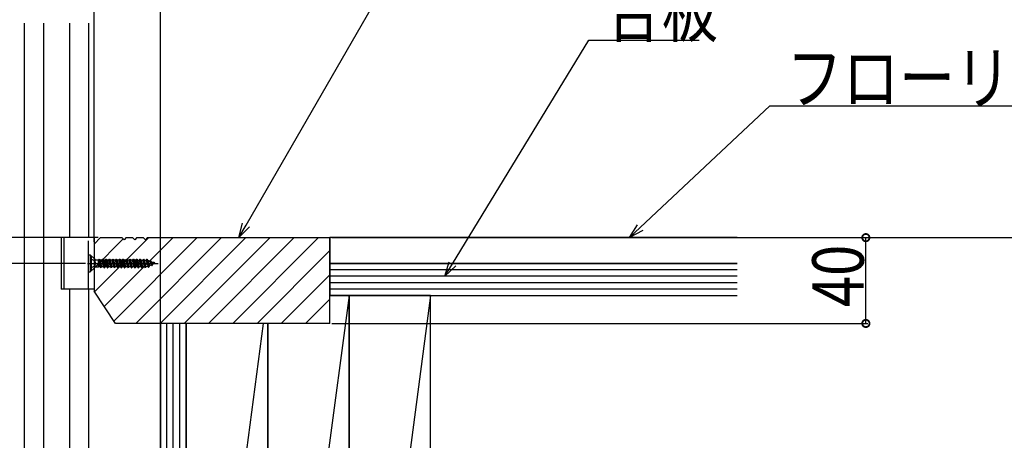
# Model space of a CAD drawing. Extents: x 0 to 2760, y 0 to 4059.
# Drawn here: x 1830 to 2289, y 3287 to 3484 of the extents above; entities that cross this region are included whole.
import ezdxf

# ---------------------------------------------------------------- set-up
doc = ezdxf.new("R2010")
doc.units = 0
doc.header["$LTSCALE"] = 5
doc.linetypes.add('YCENTER_1', pattern=[13, 10, -1, 1, -1])
doc.linetypes.add('YHIDDEN_1', pattern=[4, 3, -1])
for name, color, linetype in [('YKK_12', 2, 'CONTINUOUS'), ('YKK_13', 4, 'CONTINUOUS'), ('YKK_D', 6, 'CONTINUOUS'), ('YSS_K', 3, 'CONTINUOUS')]:
    doc.layers.add(name, color=color, linetype=linetype)
doc.styles.get("Standard").update_dxf_attribs({"font": 'txt', "bigfont": 'EXTFONT'})

msp = doc.modelspace()

# ---------------------------------------------------------------- linework, layer by layer
at = {"layer": 'YKK_12', "linetype": 'Continuous', "ltscale": 1.5}
for p, q in [((1831.84, 3481.92), (1831.84, 3185.92)), ((1840.84, 3481.92), (1840.84, 3185.92)), ((1852.84, 3481.92), (1852.84, 3381.92)), ((1861.84, 3481.92), (1861.84, 3381.92)), ((1852.84, 3357.92), (1852.84, 3185.92)), ((1861.84, 3357.92), (1861.84, 3185.92))]:
    msp.add_line(p, q, dxfattribs=at)
at = {"layer": 'YKK_13', "linetype": 'Continuous', "ltscale": 1.5}
for p, q in [((1849.04, 3381.92), (1849.04, 3357.92)), ((1864.34, 3381.92), (1849.04, 3381.92)), ((1850.34, 3381.92), (1850.34, 3357.92)), ((1864.34, 3381.92), (1864.34, 3357.92)), ((1864.34, 3372.17), (1864.72, 3371.79)), ((1864.84, 3368.17), (1864.84, 3371.67)), ((1865.28, 3371.56), (1866.42, 3371.56)), ((1866.71, 3371.92), (1866.42, 3371.43)), ((1866.42, 3368.29), (1866.42, 3371.56)), ((1867.2, 3368.45), (1866.42, 3371.32)), ((1867.5, 3367.92), (1866.71, 3371.92)), ((1866.71, 3371.92), (1866.81, 3371.92)), ((1866.81, 3371.92), (1867.6, 3367.92)), ((1866.81, 3371.92), (1867.11, 3371.4)), ((1867.11, 3371.4), (1867.9, 3368.45)), ((1867.99, 3371.4), (1867.11, 3371.4)), ((1868.3, 3371.92), (1867.99, 3371.4)), ((1868.79, 3368.45), (1867.99, 3371.4)), ((1869.09, 3367.92), (1868.3, 3371.92)), ((1868.3, 3371.92), (1868.4, 3371.92)), ((1868.4, 3371.92), (1869.19, 3367.92)), ((1868.4, 3371.92), (1868.7, 3371.4)), ((1868.7, 3371.4), (1869.49, 3368.45)), ((1869.58, 3371.4), (1868.7, 3371.4)), ((1869.89, 3371.92), (1869.58, 3371.4)), ((1870.38, 3368.45), (1869.58, 3371.4)), ((1870.68, 3367.92), (1869.89, 3371.92)), ((1869.89, 3371.92), (1869.99, 3371.92)), ((1869.99, 3371.92), (1870.78, 3367.92)), ((1869.99, 3371.92), (1870.29, 3371.4)), ((1870.29, 3371.4), (1871.08, 3368.45)), ((1871.17, 3371.4), (1870.29, 3371.4)), ((1871.48, 3371.92), (1871.17, 3371.4)), ((1871.97, 3368.45), (1871.17, 3371.4)), ((1872.27, 3367.92), (1871.48, 3371.92)), ((1871.48, 3371.92), (1871.58, 3371.92)), ((1871.58, 3371.92), (1872.37, 3367.92)), ((1871.58, 3371.92), (1871.88, 3371.4)), ((1871.88, 3371.4), (1872.67, 3368.45)), ((1872.76, 3371.4), (1871.88, 3371.4)), ((1873.07, 3371.92), (1872.76, 3371.4)), ((1873.56, 3368.45), (1872.76, 3371.4)), ((1873.86, 3367.92), (1873.07, 3371.92)), ((1873.07, 3371.92), (1873.17, 3371.92)), ((1873.17, 3371.92), (1873.96, 3367.92)), ((1873.17, 3371.92), (1873.47, 3371.4)), ((1873.47, 3371.4), (1874.26, 3368.45)), ((1874.35, 3371.4), (1873.47, 3371.4)), ((1874.66, 3371.92), (1874.35, 3371.4)), ((1875.15, 3368.45), (1874.35, 3371.4)), ((1875.45, 3367.92), (1874.66, 3371.92)), ((1874.66, 3371.92), (1874.76, 3371.92)), ((1874.76, 3371.92), (1875.55, 3367.92)), ((1874.76, 3371.92), (1875.06, 3371.4)), ((1875.06, 3371.4), (1875.85, 3368.45)), ((1875.94, 3371.4), (1875.06, 3371.4)), ((1876.25, 3371.92), (1875.94, 3371.4)), ((1876.74, 3368.45), (1875.94, 3371.4)), ((1877.04, 3367.92), (1876.25, 3371.92)), ((1876.25, 3371.92), (1876.35, 3371.92)), ((1876.35, 3371.92), (1877.14, 3367.92)), ((1876.35, 3371.92), (1876.65, 3371.4)), ((1876.65, 3371.4), (1877.44, 3368.45)), ((1877.53, 3371.4), (1876.65, 3371.4)), ((1877.84, 3371.92), (1877.53, 3371.4)), ((1878.33, 3368.45), (1877.53, 3371.4)), ((1878.63, 3367.92), (1877.84, 3371.92)), ((1877.84, 3371.92), (1877.94, 3371.92)), ((1877.94, 3371.92), (1878.73, 3367.92)), ((1877.94, 3371.92), (1878.24, 3371.4)), ((1878.24, 3371.4), (1879.03, 3368.45)), ((1879.12, 3371.4), (1878.24, 3371.4)), ((1879.43, 3371.92), (1879.12, 3371.4)), ((1879.92, 3368.45), (1879.12, 3371.4)), ((1880.22, 3367.92), (1879.43, 3371.92)), ((1879.43, 3371.92), (1879.53, 3371.92)), ((1879.53, 3371.92), (1880.32, 3367.92)), ((1879.53, 3371.92), (1879.83, 3371.4)), ((1879.83, 3371.4), (1880.62, 3368.45)), ((1880.71, 3371.4), (1879.83, 3371.4)), ((1881.02, 3371.92), (1880.71, 3371.4)), ((1881.51, 3368.45), (1880.71, 3371.4)), ((1881.81, 3367.92), (1881.02, 3371.92)), ((1881.02, 3371.92), (1881.12, 3371.92)), ((1881.12, 3371.92), (1881.91, 3367.92)), ((1881.12, 3371.92), (1881.42, 3371.4)), ((1881.42, 3371.4), (1882.21, 3368.45)), ((1882.3, 3371.4), (1881.42, 3371.4)), ((1882.61, 3371.92), (1882.3, 3371.4)), ((1883.1, 3368.45), (1882.3, 3371.4)), ((1883.4, 3367.92), (1882.61, 3371.92)), ((1882.61, 3371.92), (1882.71, 3371.92)), ((1882.71, 3371.92), (1883.5, 3367.92)), ((1882.71, 3371.92), (1883.01, 3371.4)), ((1883.01, 3371.4), (1883.8, 3368.45)), ((1883.89, 3371.4), (1883.01, 3371.4)), ((1884.2, 3371.92), (1883.89, 3371.4)), ((1884.69, 3368.45), (1883.89, 3371.4)), ((1884.99, 3367.92), (1884.2, 3371.92)), ((1884.2, 3371.92), (1884.3, 3371.92)), ((1884.3, 3371.92), (1885.09, 3367.92)), ((1884.3, 3371.92), (1884.6, 3371.4)), ((1884.6, 3371.4), (1885.39, 3368.45)), ((1884.6, 3371.4), (1885.48, 3371.4)), ((1885.79, 3371.92), (1885.48, 3371.4)), ((1886.28, 3368.45), (1885.48, 3371.4)), ((1886.58, 3367.92), (1885.79, 3371.92)), ((1885.79, 3371.92), (1885.89, 3371.92)), ((1885.89, 3371.92), (1886.68, 3367.92)), ((1885.89, 3371.92), (1886.19, 3371.4)), ((1886.19, 3371.4), (1886.98, 3368.45)), ((1886.19, 3371.4), (1887.07, 3371.4)), ((1887.38, 3371.92), (1887.07, 3371.4)), ((1887.87, 3368.45), (1887.07, 3371.4)), ((1887.38, 3371.92), (1888.17, 3367.92)), ((1887.38, 3371.92), (1887.48, 3371.92)), ((1888.27, 3367.92), (1887.48, 3371.92)), ((1887.48, 3371.92), (1887.78, 3371.4)), ((1887.78, 3371.4), (1888.57, 3368.45)), ((1887.78, 3371.4), (1888.66, 3371.4)), ((1888.97, 3371.92), (1888.66, 3371.4)), ((1889.54, 3368.55), (1888.66, 3371.4)), ((1888.97, 3371.92), (1889.76, 3368.17)), ((1888.97, 3371.92), (1889.07, 3371.92)), ((1889.07, 3371.92), (1889.86, 3368.17)), ((1889.07, 3371.92), (1889.4, 3371.34)), ((1889.4, 3371.34), (1890.25, 3368.85)), ((1890.34, 3370.95), (1889.4, 3371.34)), ((1890.56, 3371.32), (1890.34, 3370.95)), ((1890.34, 3370.95), (1891.15, 3369.22)), ((1890.56, 3371.32), (1891.35, 3368.87)), ((1890.56, 3371.32), (1890.66, 3371.32)), ((1890.66, 3371.32), (1891.45, 3368.87)), ((1890.66, 3371.32), (1891.03, 3370.67)), ((1864.34, 3367.67), (1864.72, 3368.05)), ((1865.28, 3368.29), (1866.42, 3368.29)), ((1866.42, 3368.45), (1867.2, 3368.45)), ((1867.2, 3368.45), (1867.5, 3367.92)), ((1867.5, 3367.92), (1867.6, 3367.92)), ((1867.9, 3368.45), (1867.6, 3367.92)), ((1867.9, 3368.45), (1868.79, 3368.45)), ((1868.79, 3368.45), (1869.09, 3367.92)), ((1869.09, 3367.92), (1869.19, 3367.92)), ((1869.49, 3368.45), (1869.19, 3367.92)), ((1869.49, 3368.45), (1870.38, 3368.45)), ((1870.38, 3368.45), (1870.68, 3367.92)), ((1870.68, 3367.92), (1870.78, 3367.92)), ((1871.08, 3368.45), (1870.78, 3367.92)), ((1871.08, 3368.45), (1871.97, 3368.45)), ((1871.97, 3368.45), (1872.27, 3367.92)), ((1872.27, 3367.92), (1872.37, 3367.92)), ((1872.67, 3368.45), (1872.37, 3367.92)), ((1872.67, 3368.45), (1873.56, 3368.45)), ((1873.56, 3368.45), (1873.86, 3367.92)), ((1873.86, 3367.92), (1873.96, 3367.92)), ((1874.26, 3368.45), (1873.96, 3367.92)), ((1874.26, 3368.45), (1875.15, 3368.45)), ((1875.15, 3368.45), (1875.45, 3367.92)), ((1875.45, 3367.92), (1875.55, 3367.92)), ((1875.85, 3368.45), (1875.55, 3367.92)), ((1875.85, 3368.45), (1876.74, 3368.45)), ((1876.74, 3368.45), (1877.04, 3367.92)), ((1877.04, 3367.92), (1877.14, 3367.92)), ((1877.44, 3368.45), (1877.14, 3367.92)), ((1877.44, 3368.45), (1878.33, 3368.45)), ((1878.33, 3368.45), (1878.63, 3367.92)), ((1878.63, 3367.92), (1878.73, 3367.92)), ((1879.03, 3368.45), (1878.73, 3367.92)), ((1879.03, 3368.45), (1879.92, 3368.45)), ((1879.92, 3368.45), (1880.22, 3367.92)), ((1880.22, 3367.92), (1880.32, 3367.92)), ((1880.62, 3368.45), (1880.32, 3367.92)), ((1880.62, 3368.45), (1881.51, 3368.45)), ((1881.51, 3368.45), (1881.81, 3367.92)), ((1881.81, 3367.92), (1881.91, 3367.92)), ((1882.21, 3368.45), (1881.91, 3367.92)), ((1882.21, 3368.45), (1883.1, 3368.45)), ((1883.1, 3368.45), (1883.4, 3367.92)), ((1883.4, 3367.92), (1883.5, 3367.92)), ((1883.8, 3368.45), (1883.5, 3367.92)), ((1883.8, 3368.45), (1884.69, 3368.45)), ((1884.69, 3368.45), (1884.99, 3367.92)), ((1884.99, 3367.92), (1885.09, 3367.92)), ((1885.39, 3368.45), (1885.09, 3367.92)), ((1885.39, 3368.45), (1886.28, 3368.45)), ((1886.28, 3368.45), (1886.58, 3367.92)), ((1886.58, 3367.92), (1886.68, 3367.92)), ((1886.98, 3368.45), (1886.68, 3367.92)), ((1886.98, 3368.45), (1887.87, 3368.45)), ((1887.87, 3368.45), (1888.17, 3367.92)), ((1888.17, 3367.92), (1888.27, 3367.92)), ((1888.57, 3368.45), (1888.27, 3367.92)), ((1888.57, 3368.45), (1889.28, 3368.45)), ((1889.54, 3368.55), (1889.28, 3368.45)), ((1889.54, 3368.55), (1889.76, 3368.17)), ((1889.76, 3368.17), (1889.86, 3368.17)), ((1890.25, 3368.85), (1889.86, 3368.17)), ((1891.15, 3369.22), (1890.25, 3368.85)), ((1891.03, 3370.67), (1891.81, 3369.5)), ((1892.84, 3369.92), (1891.03, 3370.67)), ((1891.15, 3369.22), (1891.35, 3368.87)), ((1891.35, 3368.87), (1891.45, 3368.87)), ((1891.81, 3369.5), (1891.45, 3368.87)), ((1892.84, 3369.92), (1891.81, 3369.5)), ((1892.15, 3370.52), (1892, 3370.27)), ((1892.15, 3370.52), (1892.25, 3370.52)), ((1892.25, 3370.52), (1892.52, 3370.05)), ((1864.34, 3357.92), (1849.04, 3357.92))]:
    msp.add_line(p, q, dxfattribs=at)
at = {"layer": 'YKK_13', "linetype": 'YHIDDEN_1', "ltscale": 1.5}
for p, q in [((1861.84, 3357.92), (1861.84, 3381.92)), ((1861.84, 3373.92), (1862.59, 3373.92)), ((1862.59, 3373.92), (1862.59, 3365.92)), ((1864.34, 3372.17), (1862.59, 3373.92)), ((1862.84, 3373.42), (1862.84, 3366.42)), ((1862.84, 3373.42), (1863.09, 3373.42)), ((1862.84, 3371.97), (1864.34, 3371.22)), ((1863.09, 3373.42), (1863.09, 3366.42)), ((1863.09, 3373.42), (1864.34, 3372.17)), ((1864.34, 3371.22), (1864.65, 3371.07)), ((1864.65, 3371.07), (1865.26, 3369.92)), ((1864.34, 3367.67), (1862.59, 3365.92)), ((1862.84, 3367.87), (1864.34, 3368.62)), ((1862.84, 3366.42), (1863.09, 3366.42)), ((1863.09, 3366.42), (1864.34, 3367.67)), ((1864.34, 3368.62), (1864.65, 3368.78)), ((1864.65, 3368.78), (1865.26, 3369.92)), ((1861.84, 3365.92), (1862.59, 3365.92))]:
    msp.add_line(p, q, dxfattribs=at)
at = {"layer": 'YKK_13', "linetype": 'YCENTER_1', "ltscale": 1.5}
msp.add_line((1861.34, 3369.92), (1894.33, 3369.92), dxfattribs=at)
at = {"layer": 'YKK_13', "linetype": 'Continuous', "ltscale": 1.5}
for centre, start, end in [((1865.28, 3372.36), 225, 270), ((1865.28, 3367.49), 90, 135)]:
    msp.add_arc(centre, 0.8, start, end, dxfattribs=at)
at = {"layer": 'YKK_D'}
for p, q in [((1864.34, 3379.92), (1864.34, 3580.47)), ((1864.34, 3379.92), (1864.34, 3580.47)), ((1895.34, 3198.92), (1895.34, 3580.47)), ((1866.34, 3381.92), (1543.34, 3381.92)), ((1848.04, 3381.92), (1603.34, 3381.92)), ((1975.34, 3381.92), (2345.34, 3381.92)), ((1975.34, 3381.92), (2225.34, 3381.92)), ((2224.34, 3341.92), (2224.34, 3381.92)), ((1860.34, 3369.92), (1603.34, 3369.92)), ((1975.34, 3341.92), (2225.34, 3341.92))]:
    msp.add_line(p, q, dxfattribs=at)
at = {"layer": 'YKK_D', "ltscale": 1.5}
for p, q in [((1935.24, 3387.81), (2035.9, 3562.22)), ((2031.56, 3369.72), (2095.21, 3473.93)), ((2095.21, 3473.93), (2146.53, 3473.93)), ((2119.09, 3386.58), (2179.54, 3443.41)), ((2179.54, 3443.41), (2323.02, 3443.41))]:
    msp.add_line(p, q, dxfattribs=at)
at = {"layer": 'YKK_D', "linetype": 'ByBlock'}
for p, q in [((1931.84, 3381.92), (1933.66, 3388.72)), ((1931.84, 3381.92), (1935.24, 3387.81)), ((1936.81, 3386.9), (1931.84, 3381.92)), ((2114.14, 3381.92), (2117.85, 3387.91)), ((2114.14, 3381.92), (2119.09, 3386.58)), ((2120.34, 3385.25), (2114.14, 3381.92)), ((2028.02, 3363.92), (2030.01, 3370.67)), ((2028.02, 3363.92), (2031.56, 3369.72)), ((2033.12, 3368.77), (2028.02, 3363.92))]:
    msp.add_line(p, q, dxfattribs=at)
at = {"layer": 'YKK_D', "linetype": 'ByBlock', "const_width": 3.4}
for points in [[(2224.34, 3381.5, 1), (2224.34, 3382.35, 1)], [(2224.34, 3342.35, 1), (2224.34, 3341.5, 1)]]:
    msp.add_lwpolyline(points, format="xyb", close=True, dxfattribs=at)
at = {"layer": 'YSS_K', "linetype": 'Continuous', "ltscale": 1.5}
for p, q in [((1864.34, 3378.92), (1867.34, 3381.92)), ((1864.34, 3367.68), (1877.95, 3381.3)), ((1864.56, 3356.59), (1889.89, 3381.92)), ((1867.34, 3381.92), (1877.34, 3381.92)), ((1869.08, 3349.8), (1901.2, 3381.92)), ((1873.61, 3343.01), (1912.51, 3381.92)), ((1877.34, 3381.92), (1878.34, 3380.92)), ((1879.34, 3381.92), (1878.34, 3380.92)), ((1879.34, 3381.92), (1882.34, 3381.92)), ((1882.34, 3381.92), (1883.34, 3380.92)), ((1884.34, 3381.92), (1883.34, 3380.92)), ((1883.83, 3341.92), (1923.83, 3381.92)), ((1884.34, 3381.92), (1887.34, 3381.92)), ((1887.34, 3381.92), (1888.34, 3380.92)), ((1889.34, 3381.92), (1888.34, 3380.92)), ((1889.34, 3381.92), (1974.34, 3381.92)), ((1895.14, 3341.92), (1935.14, 3381.92)), ((1906.45, 3341.92), (1946.45, 3381.92)), ((1917.77, 3341.92), (1957.77, 3381.92)), ((1929.08, 3341.92), (1969.08, 3381.92)), ((2164.34, 3381.92), (1974.34, 3381.92)), ((1974.34, 3341.92), (1974.34, 3381.92)), ((1974.34, 3381.92), (1974.34, 3369.92)), ((1864.34, 3378.92), (1864.34, 3356.92)), ((1940.4, 3341.92), (1974.34, 3375.86)), ((2164.34, 3369.92), (1974.34, 3369.92)), ((1974.34, 3369.92), (2164.34, 3369.92)), ((1974.34, 3369.92), (1974.34, 3354.92)), ((2164.34, 3366.92), (1974.34, 3366.92)), ((1951.71, 3341.92), (1974.34, 3364.55)), ((2164.34, 3363.92), (1974.34, 3363.92)), ((2164.34, 3360.92), (1974.34, 3360.92)), ((2164.34, 3357.92), (1974.34, 3357.92)), ((1874.34, 3341.92), (1864.34, 3356.92)), ((1983.34, 3354.92), (1945.34, 3068.92)), ((1963.02, 3341.92), (1974.34, 3353.23)), ((1974.34, 3354.92), (2164.34, 3354.92)), ((1983.34, 3354.92), (1974.34, 3354.92)), ((1983.34, 3068.92), (1983.34, 3354.92)), ((1983.34, 3354.92), (1983.34, 3068.92)), ((2021.34, 3354.92), (1983.34, 3068.92)), ((2021.34, 3354.92), (1983.34, 3354.92)), ((2021.34, 3068.92), (2021.34, 3354.92)), ((2021.34, 3354.92), (2164.34, 3354.92)), ((1974.34, 3341.92), (1874.34, 3341.92)), ((1895.34, 3341.92), (1895.34, 2946.92)), ((1907.34, 3341.92), (1895.34, 3341.92)), ((1898.34, 2946.92), (1898.34, 3341.92)), ((1901.34, 2946.92), (1901.34, 3341.92)), ((1904.34, 2946.92), (1904.34, 3341.92)), ((1907.34, 3341.92), (1907.34, 3068.92)), ((1943.23, 3341.92), (1907.34, 3068.92)), ((1907.34, 2946.92), (1907.34, 3341.92)), ((1945.34, 3341.92), (1945.34, 3068.92)), ((1945.34, 3068.92), (1945.34, 3341.92))]:
    msp.add_line(p, q, dxfattribs=at)

# ---------------------------------------------------------------- texts
at = {"layer": 'YKK_D', "width": 0.8}
for s, p in [('合板', (2103.01, 3475.72)), ('フローリング', (2187.34, 3444.41))]:
    msp.add_text(s, height=24, dxfattribs=at).set_placement(p)
msp.add_text('40', height=24, rotation=90, dxfattribs=at).set_placement((2223.34, 3349.54))

doc.saveas('drawing.dxf')
